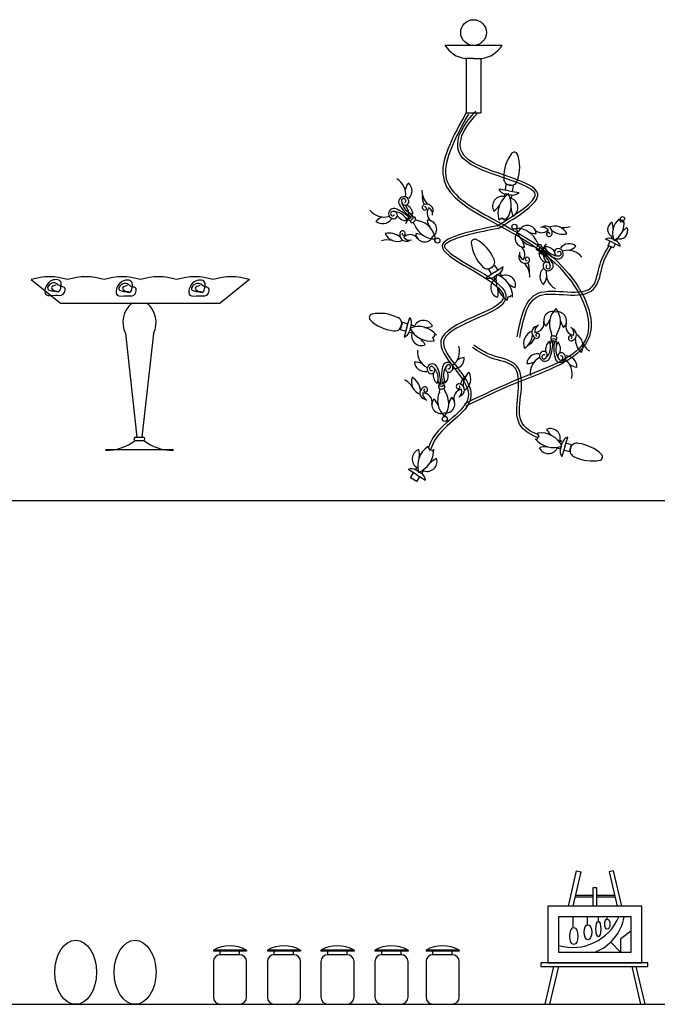
# Model space of a CAD drawing. Units: millimetres. Extents: x 1784.8 to 1801.4, y 895.2 to 900.3.
# Drawn here: x 1788.4 to 1789.6, y 898.2 to 900.1 of the extents above; entities that cross this region are included whole.
import ezdxf

# ---------------------------------------------------------------- set-up
doc = ezdxf.new("R2010")
doc.units = ezdxf.units.MM

msp = doc.modelspace()

# ---------------------------------------------------------------- linework, layer by layer
for p, q in [((1789.2204, 900.0229, -12.3818), (1789.3282, 900.0229, -12.3818)), ((1789.2743, 899.9983, -12.3818), (1789.2589, 899.9983, -12.3818)), ((1789.2603, 899.9983, -12.3818), (1789.2603, 899.896, -12.3818)), ((1789.2743, 899.9983, -12.3818), (1789.2897, 899.9983, -12.3818)), ((1789.2883, 899.9983, -12.3818), (1789.2883, 899.896, -12.3818)), ((1789.2603, 899.896, -12.3818), (1789.2883, 899.896, -12.3818)), ((1789.3353, 899.7615, -24.7636), (1789.3336, 899.7509, -24.7636)), ((1789.3489, 899.7594, -24.7636), (1789.3353, 899.7615, -24.7636)), ((1789.3489, 899.7594, -24.7636), (1789.3472, 899.7487, -24.7636)), ((1789.3407, 899.7497, -24.7636), (1789.3217, 899.7528, -24.7636)), ((1789.3326, 899.7442, -24.7636), (1789.3317, 899.7391, -24.7636)), ((1789.3396, 899.7429, -24.7636), (1789.3342, 899.7438, -24.7636)), ((1789.3396, 899.7429, -24.7636), (1789.3451, 899.7421, -24.7636)), ((1789.3407, 899.7497, -24.7636), (1789.3597, 899.7467, -24.7636)), ((1789.3461, 899.7419, -24.7636), (1789.3451, 899.7357, -24.7636)), ((1789.5361, 899.6526), (1789.5222, 899.6591)), ((1789.5273, 899.6471), (1789.5309, 899.655)), ((1789.5372, 899.6425), (1789.5273, 899.6471)), ((1789.5332, 899.6599), (1789.535, 899.6637)), ((1789.5385, 899.6576), (1789.5345, 899.6594)), ((1789.5361, 899.6526), (1789.5501, 899.6461)), ((1789.5372, 899.6425), (1789.5409, 899.6503)), ((1789.5385, 899.6576), (1789.5424, 899.6557)), ((1789.5432, 899.6553), (1789.5454, 899.6599)), ((1789.3142, 899.597, -24.7636), (1789.2983, 899.5862, -24.7636)), ((1789.3136, 899.6097, -24.7636), (1789.3022, 899.602, -24.7636)), ((1789.3022, 899.602, -24.7636), (1789.3083, 899.593, -24.7636)), ((1789.3136, 899.6097, -24.7636), (1789.3197, 899.6007, -24.7636)), ((1789.3142, 899.597, -24.7636), (1789.3302, 899.6078, -24.7636)), ((1789.3181, 899.5913, -24.7636), (1789.3226, 899.5944, -24.7636)), ((1789.3235, 899.595, -24.7636), (1789.3271, 899.5898, -24.7636)), ((1789.3121, 899.5874, -24.7636), (1789.315, 899.5831, -24.7636)), ((1789.3181, 899.5913, -24.7636), (1789.3135, 899.5882, -24.7636)), ((1789.1406, 899.5028, -12.3818), (1789.1367, 899.4896, -12.3818)), ((1789.1406, 899.5028, -12.3818), (1789.151, 899.4997, -12.3818)), ((1789.1491, 899.4934, -12.3818), (1789.1545, 899.5119, -12.3818)), ((1789.1367, 899.4896, -12.3818), (1789.1471, 899.4865, -12.3818)), ((1789.1491, 899.4934, -12.3818), (1789.1437, 899.4749, -12.3818)), ((1789.1536, 899.4846, -12.3818), (1789.1586, 899.4832, -12.3818)), ((1789.1557, 899.4915, -12.3818), (1789.1542, 899.4862, -12.3818)), ((1789.1557, 899.4915, -12.3818), (1789.1573, 899.4968, -12.3818)), ((1789.1575, 899.4978, -12.3818), (1789.1636, 899.496, -12.3818)), ((1789.4415, 899.2778, -12.3818), (1789.4366, 899.2793, -12.3818)), ((1789.446, 899.269, -12.3818), (1789.4515, 899.2874, -12.3818)), ((1789.4375, 899.2646, -12.3818), (1789.4315, 899.2664, -12.3818)), ((1789.4394, 899.2709, -12.3818), (1789.4378, 899.2657, -12.3818)), ((1789.4394, 899.2709, -12.3818), (1789.441, 899.2762, -12.3818)), ((1789.446, 899.269, -12.3818), (1789.4405, 899.2505, -12.3818)), ((1789.4545, 899.2596, -12.3818), (1789.4441, 899.2627, -12.3818)), ((1789.4584, 899.2728, -12.3818), (1789.448, 899.2759, -12.3818)), ((1789.4545, 899.2596, -12.3818), (1789.4584, 899.2728, -12.3818)), ((1789.1677, 899.2165, -12.3818), (1789.1514, 899.2266, -12.3818)), ((1789.1652, 899.226, -12.3818), (1789.1679, 899.2304, -12.3818)), ((1789.1714, 899.2223, -12.3818), (1789.1667, 899.2252, -12.3818)), ((1789.1714, 899.2223, -12.3818), (1789.176, 899.2194, -12.3818)), ((1789.1769, 899.2188, -12.3818), (1789.1803, 899.2242, -12.3818)), ((1789.1559, 899.2111, -12.3818), (1789.1616, 899.2203, -12.3818)), ((1789.1676, 899.2038, -12.3818), (1789.1559, 899.2111, -12.3818)), ((1789.1676, 899.2038, -12.3818), (1789.1733, 899.213, -12.3818)), ((1789.1677, 899.2165, -12.3818), (1789.1841, 899.2063, -12.3818)), ((1784.776, 899.168), (1794.5735, 899.168)), ((1789.4525, 898.4068), (1789.4681, 898.4727)), ((1789.4761, 898.4708), (1789.4609, 898.4068)), ((1789.4681, 898.4727), (1789.4761, 898.4708)), ((1789.5372, 898.4727), (1789.529, 898.4708)), ((1789.5293, 898.4708), (1789.5445, 898.4068)), ((1789.5529, 898.4068), (1789.5372, 898.4727)), ((1789.4658, 898.4275), (1789.499, 898.4275)), ((1789.5055, 898.4275), (1789.5396, 898.4275)), ((1789.465, 898.4241), (1789.499, 898.4241)), ((1789.5055, 898.4241), (1789.5404, 898.4241)), ((1789.5904, 898.4068), (1789.4141, 898.4068)), ((1789.4141, 898.4068), (1789.4141, 898.3002)), ((1789.5904, 898.3002), (1789.5904, 898.4068)), ((1789.4617, 898.3661), (1789.4617, 898.3868)), ((1789.4887, 898.3717), (1789.4887, 898.3868)), ((1789.5089, 898.3782), (1789.5089, 898.3868)), ((1789.5257, 898.3821), (1789.5257, 898.3868)), ((1789.5704, 898.3604), (1789.5502, 898.3449)), ((1789.5502, 898.3202), (1789.532, 898.3391)), ((1789.5502, 898.3449), (1789.5502, 898.3202)), ((1788.8478, 898.3237), (1788.7855, 898.3237)), ((1788.7855, 898.3237), (1788.7855, 898.3219)), ((1788.8478, 898.3219), (1788.7855, 898.3219)), ((1788.7985, 898.3155), (1788.7985, 898.3219)), ((1788.8348, 898.3155), (1788.8348, 898.3219)), ((1788.8478, 898.3237), (1788.8478, 898.3219)), ((1788.9493, 898.3237), (1788.8869, 898.3237)), ((1788.8869, 898.3237), (1788.8869, 898.3219)), ((1788.9493, 898.3219), (1788.8869, 898.3219)), ((1788.8999, 898.3155), (1788.8999, 898.3219)), ((1788.9363, 898.3155), (1788.9363, 898.3219)), ((1788.9493, 898.3237), (1788.9493, 898.3219)), ((1789.0497, 898.3237), (1788.9874, 898.3237)), ((1788.9874, 898.3237), (1788.9874, 898.3219)), ((1789.0497, 898.3219), (1788.9874, 898.3219)), ((1789.0004, 898.3155), (1789.0004, 898.3219)), ((1789.0367, 898.3155), (1789.0367, 898.3219)), ((1789.0497, 898.3237), (1789.0497, 898.3219)), ((1789.1512, 898.3237), (1789.0888, 898.3237)), ((1789.0888, 898.3237), (1789.0888, 898.3219)), ((1789.1512, 898.3219), (1789.0888, 898.3219)), ((1789.1018, 898.3155), (1789.1018, 898.3219)), ((1789.1382, 898.3155), (1789.1382, 898.3219)), ((1789.1512, 898.3237), (1789.1512, 898.3219)), ((1789.2474, 898.3237), (1789.185, 898.3237)), ((1789.185, 898.3237), (1789.185, 898.3219)), ((1789.2474, 898.3219), (1789.185, 898.3219)), ((1789.198, 898.3155), (1789.198, 898.3219)), ((1789.2344, 898.3155), (1789.2344, 898.3219)), ((1789.2474, 898.3237), (1789.2474, 898.3219)), ((1788.7855, 898.3025), (1788.7855, 898.2356)), ((1788.8348, 898.3155), (1788.7985, 898.3155)), ((1788.8478, 898.2356), (1788.8478, 898.3025)), ((1788.8869, 898.3025), (1788.8869, 898.2356)), ((1788.9363, 898.3155), (1788.8999, 898.3155)), ((1788.9493, 898.2356), (1788.9493, 898.3025)), ((1788.9874, 898.3025), (1788.9874, 898.2356)), ((1789.0367, 898.3155), (1789.0004, 898.3155)), ((1789.0497, 898.2356), (1789.0497, 898.3025)), ((1789.0888, 898.3025), (1789.0888, 898.2356)), ((1789.1382, 898.3155), (1789.1018, 898.3155)), ((1789.1512, 898.2356), (1789.1512, 898.3025)), ((1789.185, 898.3025), (1789.185, 898.2356)), ((1789.2344, 898.3155), (1789.198, 898.3155)), ((1789.2474, 898.2356), (1789.2474, 898.3025)), ((1789.4141, 898.3002), (1789.5904, 898.3002)), ((1789.4087, 898.2226), (1789.4255, 898.293)), ((1789.4338, 898.293), (1789.4171, 898.2226)), ((1789.5716, 898.293), (1789.5883, 898.2226)), ((1789.5967, 898.2226), (1789.5799, 898.293)), ((1784.7767, 898.2226), (1794.5743, 898.2226)), ((1788.7985, 898.2226), (1788.8348, 898.2226)), ((1788.8999, 898.2226), (1788.9363, 898.2226)), ((1789.0004, 898.2226), (1789.0367, 898.2226)), ((1789.1018, 898.2226), (1789.1382, 898.2226)), ((1789.198, 898.2226), (1789.2344, 898.2226))]:
    msp.add_line(p, q)
at = {"ltscale": 0.2}
for p, q in [((1789.3217, 899.6955, -24.7636), (1789.3284, 899.699, -12.3818)), ((1789.3284, 899.699, -12.3818), (1789.3304, 899.6955, -12.3818)), ((1789.3304, 899.6955, -12.3818), (1789.3328, 899.6969, -12.3818)), ((1789.3328, 899.6969, -12.3818), (1789.3343, 899.6943, -24.7636)), ((1789.5479, 899.697), (1789.5507, 899.6917, 9.9054)), ((1789.5507, 899.6917, 9.9054), (1789.5536, 899.6931, 9.9054)), ((1789.5536, 899.6931, 9.9054), (1789.5546, 899.6911, 9.9054)), ((1789.5546, 899.6911, 9.9054), (1789.5567, 899.6922)), ((1788.4433, 899.5831), (1788.4981, 899.5387)), ((1788.8533, 899.5831), (1788.7984, 899.5387)), ((1788.4981, 899.5387), (1788.7984, 899.5387)), ((1789.3374, 899.5445, -24.7636), (1789.3399, 899.5516, -12.3818)), ((1789.3399, 899.5516, -12.3818), (1789.3438, 899.5504, -12.3818)), ((1789.3438, 899.5504, -12.3818), (1789.3446, 899.5531, -12.3818)), ((1789.3446, 899.5531, -12.3818), (1789.3474, 899.5522, -24.7636)), ((1788.6202, 899.482), (1788.6418, 899.2869)), ((1788.6729, 899.482), (1788.6513, 899.2869)), ((1789.1979, 899.4749), (1789.2017, 899.4765)), ((1789.2006, 899.4678, -12.3818), (1789.1979, 899.4749)), ((1789.2006, 899.479), (1789.2033, 899.4801, -12.3818)), ((1789.2017, 899.4765), (1789.2006, 899.479)), ((1788.6393, 899.2869), (1788.6537, 899.2869)), ((1788.6393, 899.2808), (1788.6537, 899.2808)), ((1789.3946, 899.2837), (1789.3919, 899.2826, -12.3818)), ((1789.3973, 899.2878), (1789.3936, 899.2862)), ((1789.3936, 899.2862), (1789.3946, 899.2837)), ((1789.3947, 899.2949, -12.3818), (1789.3973, 899.2878)), ((1788.7103, 899.2631), (1788.5826, 899.2631)), ((1789.1889, 899.2699, -12.3818), (1789.1917, 899.2629)), ((1789.1917, 899.2629), (1789.1955, 899.2642)), ((1789.1955, 899.2642), (1789.1964, 899.2615)), ((1789.1964, 899.2615), (1789.1992, 899.2626, -12.3818))]:
    msp.add_line(p, q, dxfattribs=at)
for points in [[(1789.499, 898.4416), (1789.5055, 898.4416), (1789.5055, 898.4068), (1789.499, 898.4068)], [(1789.5704, 898.3868), (1789.4341, 898.3868), (1789.4341, 898.3202), (1789.5704, 898.3202)], [(1789.6021, 898.3002), (1789.4005, 898.3002), (1789.4005, 898.293), (1789.6021, 898.293)]]:
    msp.add_lwpolyline(points, close=True)
for centre, radius in [((1789.2743, 900.0469, -12.3818), 0.0241), ((1789.3511, 899.6823), 0.00476), ((1789.5542, 899.6975, 9.9054), 0.00381), ((1789.2065, 899.6562), 0.00476), ((1789.2201, 899.3213), 0.00476)]:
    msp.add_circle(centre, radius)
for centre, radius, start, end in [((1789.2658, 900.0517, -12.3818), 0.0538, 212.3962, 262.5896), ((1789.2827, 900.0517, -12.3818), 0.0538, 277.4104, 327.6038), ((1789.4063, 899.7751, -24.7636), 0.0753, 143.4582, 180.5941), ((1789.351, 899.8156, -24.7636), 0.00667, 80.8913, 140.2681), ((1789.351, 899.8156, -24.7636), 0.00667, 19.5624, 80.8913), ((1789.2857, 899.7944, -24.7636), 0.0753, 341.1884, 18.3243), ((1789.1143, 899.7435), 0.0327, 351.3995, 61.4659), ((1789.1785, 899.7445), 0.0332, 143.3444, 168.1465), ((1789.1389, 899.7494), 0.0198, 314.09, 49.2863), ((1789.3432, 899.7726, -24.7636), 0.0122, 172.0635, 265.1974), ((1789.345, 899.7723, -24.7636), 0.0122, 256.5852, 349.719), ((1789.2122, 899.7499), 0.0348, 178.0774, 226.8656), ((1789.2088, 899.7384), 0.0308, 172.7898, 207.568), ((1789.3286, 899.7207, -24.7636), 0.0186, 75.1574, 210.2047), ((1789.365, 899.707, -24.7636), 0.0448, 123.922, 194.8174), ((1789.3369, 899.7608, -24.7636), 0.0172, 207.7612, 260.8913), ((1789.3004, 899.7232, -24.7636), 0.0448, 316.9657, 27.8611), ((1789.3478, 899.759, -24.7636), 0.0172, 260.8913, 314.0214), ((1789.1338, 899.7292), 0.000542, 171.1196, 198.1822), ((1789.1432, 899.729), 0.00975, 10.9871, 216.8623), ((1789.1941, 899.7573), 0.0679, 209.9339, 236.928), ((1789.1677, 899.7337), 0.0288, 186.2064, 255.2951), ((1789.143, 899.7311), 0.00396, 302.5561, 183.8107), ((1789.1459, 899.7296), 0.00689, 199.6363, 8.5212), ((1789.1283, 899.7048), 0.0247, 318.6963, 49.3003), ((1789.1398, 899.7044), 0.0206, 3.8731, 65.8293), ((1789.1831, 899.7187), 0.00529, 103.6187, 265.6831), ((1789.1863, 899.7126), 0.0121, 337.2266, 111.1727), ((1789.2899, 899.7431, -24.7636), 0.039, 305.5415, 327.9745), ((1789.339, 899.7181, -24.7636), 0.0186, 301.5784, 76.6257), ((1789.1055, 899.7332), 0.0327, 217.836, 287.9024), ((1789.1244, 899.707), 0.00975, 62.4395, 268.3148), ((1789.1224, 899.7068), 0.00396, 95.4911, 336.7457), ((1789.1237, 899.682), 0.0288, 24.0067, 93.0954), ((1789.1227, 899.7162), 0.000542, 81.1196, 108.1822), ((1789.1243, 899.7041), 0.00689, 270.7806, 79.6656), ((1789.1048, 899.6521), 0.0679, 42.3739, 69.3679), ((1789.1481, 899.7143), 0.0206, 213.4725, 275.4288), ((1789.1512, 899.7027), 0.00633, 322.8609, 53.1656), ((1789.1558, 899.6987), 0.00566, 25.3062, 74.8152), ((1789.183, 899.7166), 0.00317, 265.6831, 103.6187), ((1789.2043, 899.7079), 0.0174, 143.3033, 247.0123), ((1789.1833, 899.7061), 0.0139, 352.039, 58.1754), ((1789.3837, 899.7196, -24.7636), 0.039, 183.8086, 206.2416), ((1789.1149, 899.6696), 0.0332, 111.1554, 135.9575), ((1789.1037, 899.7079), 0.0198, 230.0156, 325.2119), ((1789.1517, 899.7033), 0.00633, 226.1362, 316.4409), ((1789.1563, 899.6994), 0.00566, 204.4866, 253.9957), ((1789.1539, 899.7009), 0.00695, 276.9952, 319.7384), ((1789.1598, 899.6943), 0.00475, 186.6808, 241.3615), ((1789.1587, 899.6949), 0.00485, 249.2562, 337.1553), ((1789.154, 899.7009), 0.00695, 319.5635, 2.3067), ((1789.1048, 899.6521), 0.0679, 29.2658, 34.4212), ((1789.1614, 899.6962), 0.00475, 37.9403, 92.621), ((1789.1606, 899.6971), 0.00485, 302.1465, 30.0457), ((1789.2018, 899.6996), 0.0403, 200.7251, 271.6205), ((1789.1941, 899.7573), 0.0679, 244.8806, 250.036), ((1789.1629, 899.6539), 0.0403, 7.6814, 78.5768), ((1789.1885, 899.6778), 0.0167, 302.9468, 93.9641), ((1789.222, 899.7001), 0.0351, 189.3009, 211.7339), ((1789.2986, 899.7129, -24.7636), 0.03, 325.7209, 327.0058), ((1789.3753, 899.668), 0.0167, 5.3377, 156.355), ((1789.5411, 899.6772), 0.0149, 115.7123, 250.7596), ((1789.5054, 899.6797), 0.0312, 357.9425, 20.3755), ((1789.5714, 899.67), 0.0358, 131.0996, 201.995), ((1789.5213, 899.6882), 0.0358, 298.0559, 8.9513), ((1789.5247, 899.6959), 0.024, 358.9112, 0.1961), ((1789.115, 899.6355), 0.0348, 52.4363, 101.2245), ((1789.1309, 899.6795), 0.0247, 203.5591, 294.1631), ((1789.1476, 899.6671), 0.0121, 168.1291, 302.0753), ((1789.141, 899.6692), 0.00529, 13.6187, 175.6831), ((1789.1431, 899.6697), 0.00317, 175.6831, 13.6187), ((1789.1551, 899.6501), 0.0174, 32.2895, 135.9986), ((1789.1823, 899.6705), 0.0167, 185.3377, 336.355), ((1789.1657, 899.6338), 0.0351, 67.568, 90.001), ((1789.3691, 899.6607), 0.0167, 122.9468, 273.9641), ((1789.3947, 899.6846), 0.0403, 187.6814, 258.5768), ((1789.3559, 899.6389), 0.0403, 20.7251, 91.6205), ((1789.3919, 899.7047), 0.0351, 247.568, 270.001), ((1789.4025, 899.6884), 0.0174, 212.2895, 315.9986), ((1789.4041, 899.6674), 0.0139, 41.1265, 107.2628), ((1789.41, 899.6714), 0.0121, 348.1291, 122.0753), ((1789.4145, 899.6688), 0.00317, 355.6831, 193.6187), ((1789.4166, 899.6693), 0.00529, 193.6187, 355.6831), ((1789.4267, 899.6589), 0.0247, 23.5591, 114.1631), ((1789.4426, 899.7029), 0.0348, 232.4363, 281.2245), ((1789.4453, 899.7116), 0.0308, 251.7339, 290.5128), ((1789.5492, 899.6743), 0.0149, 249.2914, 24.3386), ((1789.5781, 899.6533), 0.0312, 119.6754, 142.1084), ((1789.1123, 899.6269), 0.0308, 71.7339, 110.5128), ((1789.1536, 899.6711), 0.0139, 221.1265, 287.2628), ((1789.2767, 899.6521, -24.7636), 0.00667, 124.0173, 183.3942), ((1789.3448, 899.6604, -24.7636), 0.0753, 186.5843, 223.7202), ((1789.2767, 899.6521, -24.7636), 0.00667, 62.6884, 124.0173), ((1789.2435, 899.592, -24.7636), 0.0753, 24.3144, 61.4504), ((1789.3356, 899.6383), 0.0351, 9.3009, 31.7339), ((1789.4528, 899.6863), 0.0679, 209.2658, 214.4212), ((1789.3989, 899.6436), 0.00485, 69.2562, 157.1553), ((1789.3978, 899.6441), 0.00475, 6.6808, 61.3615), ((1789.4293, 899.6337), 0.0247, 138.6963, 229.3003), ((1789.454, 899.6306), 0.0198, 50.0156, 145.2119), ((1789.5287, 899.6469), 0.0137, 65.0257, 118.1558), ((1789.5366, 899.6432), 0.0137, 11.8956, 65.0257), ((1789.3714, 899.6259), 0.0121, 157.2266, 291.1727), ((1789.3534, 899.6305), 0.0174, 323.3033, 67.0123), ((1789.3744, 899.6324), 0.0139, 172.039, 238.1754), ((1789.3635, 899.5812), 0.0679, 64.8806, 70.036), ((1789.397, 899.6413), 0.00485, 122.1465, 210.0457), ((1789.3963, 899.6423), 0.00475, 217.9403, 272.621), ((1789.4037, 899.6376), 0.00695, 139.5635, 182.3067), ((1789.4018, 899.6397), 0.00566, 205.3062, 254.8152), ((1789.39, 899.6047), 0.0288, 6.2064, 75.2951), ((1789.4178, 899.634), 0.0206, 183.8731, 245.8293), ((1789.4037, 899.6376), 0.00695, 96.9952, 139.7384), ((1789.4064, 899.6357), 0.00633, 142.8609, 233.1656), ((1789.3635, 899.5812), 0.0679, 29.9339, 56.928), ((1789.406, 899.6352), 0.00633, 46.1362, 136.4409), ((1789.4528, 899.6863), 0.0679, 222.3739, 249.3679), ((1789.4013, 899.6391), 0.00566, 24.4866, 73.9957), ((1789.4095, 899.6242), 0.0206, 33.4725, 95.4288), ((1789.4339, 899.6564), 0.0288, 204.0067, 273.0954), ((1789.4333, 899.6343), 0.00689, 90.7806, 259.6656), ((1789.4332, 899.6315), 0.00975, 242.4395, 88.3148), ((1789.4352, 899.6317), 0.00396, 275.4911, 156.7457), ((1789.4521, 899.6053), 0.0327, 37.836, 107.9024), ((1789.4428, 899.6689), 0.0332, 291.1554, 315.9575), ((1789.3019, 899.6164, -24.7636), 0.0122, 299.7112, 32.8451), ((1789.3455, 899.5886), 0.0348, 358.0774, 46.8656), ((1789.3746, 899.6218), 0.00317, 85.6831, 283.6187), ((1789.3745, 899.6197), 0.00529, 283.6187, 85.6831), ((1789.3488, 899.6001), 0.0308, 352.7898, 27.568), ((1789.4117, 899.6089), 0.00689, 19.6363, 188.5212), ((1789.4145, 899.6094), 0.00975, 190.9871, 36.8623), ((1789.4146, 899.6074), 0.00396, 122.5561, 3.8107), ((1789.4349, 899.6223), 0.000542, 261.1196, 288.1822), ((1789.3004, 899.6154, -24.7636), 0.0122, 215.1895, 308.3234), ((1789.3612, 899.5824, -24.7636), 0.0448, 167.0481, 237.9434), ((1789.303, 899.5501, -24.7636), 0.0448, 0.0918, 70.9872), ((1789.313, 899.6086, -24.7636), 0.0172, 304.0173, 357.1474), ((1789.3346, 899.5728, -24.7636), 0.0186, 344.7044, 119.7517), ((1789.4187, 899.5891), 0.0198, 134.09, 229.2863), ((1789.4434, 899.595), 0.0327, 171.3995, 241.4659), ((1789.4239, 899.6093), 0.000542, 351.1196, 18.1822), ((1789.3039, 899.6025, -24.7636), 0.0172, 250.8872, 304.0173), ((1789.3252, 899.5676, -24.7636), 0.0186, 118.2835, 253.3308), ((1789.3662, 899.6044, -24.7636), 0.039, 226.9347, 249.3677), ((1789.3791, 899.5939), 0.0332, 323.3444, 348.1465), ((1789.2817, 899.5575, -24.7636), 0.039, 348.6676, 11.1006), ((1789.3086, 899.5413, -24.7636), 0.03, 8.847, 10.1319), ((1789.085, 899.5118, -12.3818), 0.00667, 102.4076, 163.7365), ((1789.0979, 899.4444, -12.3818), 0.0753, 64.0336, 101.1696), ((1789.4228, 899.5063), 0.0167, 69.1106, 220.1279), ((1789.4572, 899.4997), 0.0403, 133.8452, 204.7406), ((1789.4324, 899.5056), 0.0167, 311.5016, 102.5189), ((1789.3974, 899.5041), 0.0403, 326.8889, 37.7843), ((1789.085, 899.5118, -12.3818), 0.00667, 163.7365, 223.1134), ((1789.1321, 899.5617, -12.3818), 0.0753, 226.3034, 263.4394), ((1789.1272, 899.5005, -12.3818), 0.0122, 339.4304, 72.5643), ((1789.1408, 899.5016, -12.3818), 0.0172, 343.7365, 36.8666), ((1789.1803, 899.4878, -12.3818), 0.0186, 24.4236, 159.4709), ((1789.3892, 899.5012), 0.0174, 269.4671, 13.1761), ((1789.385, 899.5202), 0.0351, 315.4647, 337.8977), ((1789.4718, 899.5138), 0.0351, 193.7318, 216.1648), ((1789.4649, 899.4957), 0.0174, 158.4534, 262.1624), ((1789.1267, 899.4987, -12.3818), 0.0122, 254.9087, 348.0426), ((1789.1377, 899.491, -12.3818), 0.0172, 290.6064, 343.7365), ((1789.1704, 899.4501, -12.3818), 0.0448, 39.811, 110.7064), ((1789.1946, 899.5122, -12.3818), 0.0448, 206.7672, 277.6626), ((1789.1764, 899.4778, -12.3818), 0.0186, 158.0027, 293.05), ((1789.1844, 899.5323, -12.3818), 0.039, 266.6538, 289.0869), ((1789.3932, 899.4633), 0.0247, 111.3026, 201.9066), ((1789.396, 899.4839), 0.0121, 103.3904, 237.3366), ((1789.4031, 899.4854), 0.0139, 118.2028, 184.3392), ((1789.3929, 899.4778), 0.00529, 229.7826, 31.847), ((1789.3947, 899.4789), 0.00317, 31.847, 229.7826), ((1789.3554, 899.4639), 0.0679, 11.0444, 16.1998), ((1789.493, 899.4539), 0.0679, 155.4297, 160.5851), ((1789.4489, 899.482), 0.0139, 347.2903, 53.4267), ((1789.4556, 899.4796), 0.0121, 294.2929, 68.2391), ((1789.1493, 899.4422, -12.3818), 0.039, 28.3867, 50.8198), ((1789.1804, 899.447, -12.3818), 0.03, 48.5661, 49.8511), ((1789.3507, 899.4828), 0.0348, 304.2412, 353.0294), ((1789.3619, 899.4869), 0.0308, 298.9537, 333.7318), ((1789.39, 899.4564), 0.0288, 312.3702, 21.4589), ((1789.4301, 899.4512), 0.0206, 130.0369, 191.9931), ((1789.3554, 899.4639), 0.0679, 336.0977, 3.0918), ((1789.4247, 899.4614), 0.00633, 89.0247, 179.3295), ((1789.4237, 899.4724), 0.00485, 68.3103, 156.2095), ((1789.424, 899.4735), 0.00475, 164.1042, 218.7848), ((1789.4252, 899.4675), 0.00566, 151.47, 200.979), ((1789.4246, 899.4648), 0.00695, 85.7273, 128.4705), ((1789.424, 899.4615), 0.00633, 352.3001, 82.6048), ((1789.493, 899.4539), 0.0679, 168.5377, 195.5318), ((1789.4246, 899.4648), 0.00695, 43.159, 85.9022), ((1789.4266, 899.4722), 0.00485, 15.42, 103.3192), ((1789.4576, 899.4515), 0.0288, 150.1706, 219.2593), ((1789.4244, 899.4676), 0.00566, 330.6505, 20.1595), ((1789.4264, 899.4733), 0.00475, 312.8447, 7.5254), ((1789.4172, 899.4522), 0.0206, 339.6364, 41.5926), ((1789.4578, 899.4731), 0.00529, 139.7826, 301.847), ((1789.4562, 899.4744), 0.00317, 301.847, 139.7826), ((1789.5003, 899.4719), 0.0348, 178.6001, 227.3883), ((1789.4554, 899.4587), 0.0247, 329.7229, 60.3269), ((1789.5089, 899.4748), 0.0308, 197.8977, 236.6766), ((1789.2018, 899.447), 0.0327, 173.4343, 243.5007), ((1789.2153, 899.4482), 0.0327, 306.9978, 17.0642), ((1789.3943, 899.424), 0.0198, 80.2538, 175.4501), ((1789.4082, 899.4394), 0.00975, 137.1509, 343.0261), ((1789.4061, 899.4414), 0.00689, 325.8001, 134.6851), ((1789.4394, 899.4389), 0.00689, 36.9445, 205.8294), ((1789.164, 899.395), 0.0332, 66.7537, 91.5558), ((1789.1828, 899.4302), 0.0198, 185.6139, 280.8102), ((1789.2258, 899.4177), 0.00975, 326.5854, 172.4606), ((1789.237, 899.4352), 0.0198, 269.6883, 4.8846), ((1789.2619, 899.404), 0.0332, 98.9427, 123.7448), ((1789.3749, 899.4588), 0.0332, 269.5082, 294.3103), ((1789.4136, 899.4076), 0.0327, 117.5633, 187.6297), ((1789.4067, 899.4381), 0.00396, 68.7199, 309.9745), ((1789.4136, 899.4318), 0.000542, 297.2834, 324.3461), ((1789.4371, 899.4373), 0.00975, 188.6034, 34.4786), ((1789.4306, 899.4305), 0.000542, 207.2834, 234.3461), ((1789.4384, 899.4358), 0.00396, 221.655, 102.9096), ((1789.4271, 899.4066), 0.0327, 343.9998, 54.0662), ((1789.4486, 899.42), 0.0198, 356.1794, 91.3757), ((1789.197, 899.415), 0.00975, 18.0378, 223.9131), ((1789.1949, 899.4131), 0.00689, 226.3789, 35.2639), ((1789.1954, 899.4163), 0.00396, 51.0894, 292.344), ((1789.179, 899.3977), 0.0288, 339.605, 48.6937), ((1789.219, 899.4037), 0.0206, 169.0708, 231.0271), ((1789.2022, 899.4228), 0.000542, 36.7179, 63.7805), ((1789.1446, 899.3896), 0.0679, 357.9722, 24.9662), ((1789.282, 899.4022), 0.0679, 165.5322, 192.5263), ((1789.2466, 899.4039), 0.0288, 141.8047, 210.8934), ((1789.2192, 899.4244), 0.000542, 126.7179, 153.7805), ((1789.2282, 899.4161), 0.00689, 155.2346, 324.1195), ((1789.2062, 899.4025), 0.0206, 319.4714, 21.4276), ((1789.2271, 899.4193), 0.00396, 258.1544, 139.409), ((1789.2897, 899.3843), 0.0348, 133.6757, 182.4639), ((1789.2445, 899.3966), 0.0247, 300.7371, 31.341), ((1789.4729, 899.4517), 0.0332, 237.3192, 262.1213), ((1789.1323, 899.3663), 0.0308, 27.3321, 66.1111), ((1789.1824, 899.3909), 0.0247, 159.1574, 249.7614), ((1789.1402, 899.3706), 0.0348, 8.0345, 56.8228), ((1789.2139, 899.3934), 0.00633, 181.7345, 272.0392), ((1789.2145, 899.3873), 0.00566, 160.0849, 209.594), ((1789.2132, 899.3933), 0.00633, 278.4592, 8.7639), ((1789.2136, 899.3872), 0.00566, 340.9045, 30.4135), ((1789.2792, 899.3785), 0.0308, 128.3881, 163.1663), ((1789.1856, 899.3703), 0.0121, 123.7274, 257.6736), ((1789.1791, 899.3529), 0.0174, 347.8878, 91.5969), ((1789.1927, 899.369), 0.0139, 176.7248, 242.8611), ((1789.1824, 899.3764), 0.00529, 329.217, 131.2814), ((1789.1842, 899.3753), 0.00317, 131.2814, 329.217), ((1789.2471, 899.3557), 0.0403, 156.3234, 227.2188), ((1789.2134, 899.3813), 0.00475, 142.2791, 196.9598), ((1789.213, 899.3824), 0.00485, 204.8545, 292.7536), ((1789.2138, 899.39), 0.00695, 232.5935, 275.3366), ((1789.1446, 899.3896), 0.0679, 344.8641, 350.0195), ((1789.2138, 899.39), 0.00695, 275.1618, 317.905), ((1789.216, 899.3827), 0.00485, 257.7448, 345.644), ((1789.282, 899.4022), 0.0679, 200.4789, 205.6343), ((1789.2158, 899.3815), 0.00475, 353.5386, 48.2193), ((1789.1874, 899.3502), 0.0403, 323.2797, 34.1751), ((1789.2547, 899.3599), 0.0174, 98.9016, 202.6106), ((1789.2472, 899.3824), 0.00529, 59.217, 221.2814), ((1789.2456, 899.381), 0.00317, 221.2814, 59.217), ((1789.2384, 899.3732), 0.0139, 307.6373, 13.7737), ((1789.2451, 899.3758), 0.0121, 292.8249, 66.771), ((1789.2128, 899.3485), 0.0167, 140.936, 291.9533), ((1789.1753, 899.3339), 0.0351, 23.1663, 45.5993), ((1789.2224, 899.3493), 0.0167, 258.5451, 49.5624), ((1789.2619, 899.3419), 0.0351, 144.8992, 167.3322), ((1789.4188, 899.2847, -12.3818), 0.0186, 337.6719, 112.7192), ((1789.4461, 899.3202, -12.3818), 0.039, 208.0559, 230.489), ((1789.4249, 899.3124, -12.3818), 0.0448, 219.4802, 290.3756), ((1789.4004, 899.2504, -12.3818), 0.0448, 26.4365, 97.3318), ((1789.4149, 899.3156, -12.3818), 0.03, 228.2354, 229.5203), ((1789.4574, 899.2713, -12.3818), 0.0172, 110.2756, 163.4057), ((1789.1776, 899.2463, -12.3818), 0.0186, 108.887, 243.9343), ((1789.2141, 899.2329, -12.3818), 0.0448, 124.2743, 195.1697), ((1789.1547, 899.2629, -12.3818), 0.0448, 291.2306, 2.126), ((1789.1337, 899.2547, -12.3818), 0.039, 351.1172, 13.5502), ((1789.16, 899.2719, -12.3818), 0.03, 352.0859, 353.3708), ((1789.4105, 899.2303, -12.3818), 0.039, 86.3231, 108.7561), ((1789.4149, 899.2748, -12.3818), 0.0186, 204.0928, 339.1401), ((1789.4543, 899.2608, -12.3818), 0.0172, 163.4057, 216.5358), ((1789.4678, 899.2618, -12.3818), 0.0122, 159.0996, 252.2335), ((1789.4684, 899.2636, -12.3818), 0.0122, 74.5779, 167.7118), ((1789.4626, 899.2006, -12.3818), 0.0753, 45.9727, 83.1086), ((1789.1871, 899.2415, -12.3818), 0.0186, 242.4661, 17.5134), ((1789.22, 899.2111, -12.3818), 0.039, 112.8501, 135.2831), ((1789.4975, 899.3177, -12.3818), 0.0753, 243.7028, 280.8388), ((1789.51, 899.2502, -12.3818), 0.00667, 282.0768, 343.4057), ((1789.51, 899.2502, -12.3818), 0.00667, 343.4057, 42.7826), ((1789.1576, 899.2106, -12.3818), 0.0172, 58.2005, 111.3306), ((1789.167, 899.2048, -12.3818), 0.0172, 5.0704, 58.2005), ((1789.46, 898.4243), 0.0953, 254.2089, 336.7937), ((1789.4706, 898.4027), 0.0884, 291.0334, 349.6161), ((1788.8166, 898.2714), 0.0609, 59.1846, 120.8154), ((1788.9181, 898.2714), 0.0609, 59.1846, 120.8154), ((1789.0186, 898.2714), 0.0609, 59.1846, 120.8154), ((1789.12, 898.2714), 0.0609, 59.1846, 120.8154), ((1789.2162, 898.2714), 0.0609, 59.1846, 120.8154), ((1788.7985, 898.3025), 0.013, 90, 180), ((1788.8348, 898.3025), 0.013, 0, 90), ((1788.8999, 898.3025), 0.013, 90, 180), ((1788.9363, 898.3025), 0.013, 0, 90), ((1789.0004, 898.3025), 0.013, 90, 180), ((1789.0367, 898.3025), 0.013, 0, 90), ((1789.1018, 898.3025), 0.013, 90, 180), ((1789.1382, 898.3025), 0.013, 0, 90), ((1789.198, 898.3025), 0.013, 90, 180), ((1789.2344, 898.3025), 0.013, 0, 90), ((1788.7985, 898.2356), 0.013, 180, 270), ((1788.8348, 898.2356), 0.013, 270, 0), ((1788.8999, 898.2356), 0.013, 180, 270), ((1788.9363, 898.2356), 0.013, 270, 0), ((1789.0004, 898.2356), 0.013, 180, 270), ((1789.0367, 898.2356), 0.013, 270, 0), ((1789.1018, 898.2356), 0.013, 180, 270), ((1789.1382, 898.2356), 0.013, 270, 0), ((1789.198, 898.2356), 0.013, 180, 270), ((1789.2344, 898.2356), 0.013, 270, 0)]:
    msp.add_arc(centre, radius, start, end)
for centre, radius, start, end in [((1788.4774, 899.4729), 0.1154, 72.7729, 107.2271), ((1788.5458, 899.4729), 0.1154, 72.7729, 107.2271), ((1788.6141, 899.4729), 0.1154, 72.7729, 107.2271), ((1788.6824, 899.4729), 0.1154, 72.7729, 107.2271), ((1788.7508, 899.4729), 0.1154, 72.7729, 107.2271), ((1788.8191, 899.4729), 0.1154, 72.7729, 107.2271), ((1788.6622, 899.5026), 0.0468, 129.5603, 206.1388), ((1788.6309, 899.5026), 0.0468, 333.8612, 50.4397), ((1788.5869, 899.345), 0.0821, 267.0132, 308.6933), ((1788.6393, 899.2839), 0.00309, 90, 270), ((1788.6537, 899.2839), 0.00309, 270, 90), ((1788.706, 899.345), 0.0821, 231.3067, 272.9868)]:
    msp.add_arc(centre, radius, start, end, dxfattribs=at)
for centre, major_axis, ratio in [((1789.4893, 898.3577), (0, 0.0141), 0.500654), ((1789.5089, 898.3635), (0, 0.0147), 0.312909), ((1789.5257, 898.3727), (0, 0.00947), 0.516803), ((1789.4627, 898.3504), (0, 0.0159), 0.481398), ((1788.5267, 898.2824, -7.6512), (0, 0.0601), 0.65558), ((1788.6383, 898.2824, -7.6512), (0, 0.0601), 0.65558)]:
    msp.add_ellipse(centre, major_axis=major_axis, ratio=ratio)
for points in [[(1789.2603, 899.896, -12.3818), (1789.2165, 899.7813, -12.3818), (1789.4271, 899.6147, -12.3818), (1789.4845, 899.4699, -12.3818), (1789.3724, 899.4017, -12.3818), (1789.2575, 899.3498, -12.3818)], [(1788.4899, 899.5729), (1788.481, 899.5681), (1788.4947, 899.5604), (1788.4991, 899.5689), (1788.4983, 899.5794), (1788.479, 899.5798), (1788.4709, 899.5548), (1788.4886, 899.5536), (1788.502, 899.5548), (1788.5068, 899.5629), (1788.506, 899.5681), (1788.4987, 899.5705), (1788.4894, 899.5762), (1788.4818, 899.5762), (1788.4741, 899.5657), (1788.481, 899.5621), (1788.489, 899.5616), (1788.4919, 899.5616)], [(1788.6236, 899.572), (1788.6148, 899.5671), (1788.6285, 899.5595), (1788.6329, 899.5679), (1788.6321, 899.5784), (1788.6128, 899.5788), (1788.6047, 899.5538), (1788.6224, 899.5526), (1788.6358, 899.5538), (1788.6406, 899.5619), (1788.6398, 899.5671), (1788.6325, 899.5695), (1788.6232, 899.5752), (1788.6156, 899.5752), (1788.6079, 899.5647), (1788.6148, 899.5611), (1788.6228, 899.5607), (1788.6257, 899.5607)], [(1788.7603, 899.572), (1788.7514, 899.5671), (1788.7652, 899.5595), (1788.7696, 899.5679), (1788.7688, 899.5784), (1788.7494, 899.5788), (1788.7414, 899.5538), (1788.7591, 899.5526), (1788.7724, 899.5538), (1788.7773, 899.5619), (1788.7765, 899.5671), (1788.7692, 899.5695), (1788.7599, 899.5752), (1788.7522, 899.5752), (1788.7446, 899.5647), (1788.7514, 899.5611), (1788.7595, 899.5607), (1788.7623, 899.5607)]]:
    msp.add_spline(points, degree=3, dxfattribs=at)
for points, knots in [([(1789.2646, 899.8936, -12.3818), (1789.2406, 899.8502, -12.3818), (1789.2176, 899.8071, -12.3818), (1789.2263, 899.7484, -12.3818), (1789.256, 899.7272, -12.3818), (1789.336, 899.6824, -12.3818), (1789.3851, 899.6591, -12.3818), (1789.466, 899.5868, -12.3818), (1789.497, 899.536, -12.3818), (1789.494, 899.4618, -12.3818), (1789.4683, 899.4388, -12.3818), (1789.4025, 899.4064, -12.3818), (1789.3655, 899.394, -12.3818), (1789.3082, 899.3687, -12.3818), (1789.284, 899.357, -12.3818), (1789.2597, 899.3453, -12.3818)], [0, 0, 0, 0, 0.1283569, 0.1283569, 0.2567138, 0.2567138, 0.3850707, 0.3850707, 0.517986, 0.517986, 0.6187703, 0.6187703, 0.7195547, 0.7195547, 0.804287, 0.804287, 0.804287, 0.804287]), ([(1789.3206, 899.6792), (1789.3591, 899.7028), (1789.4541, 899.7609), (1789.2211, 899.7929), (1789.2498, 899.8608), (1789.2821, 899.896)], [0, 0, 0, 0, 0.0984653, 0.2434938, 0.3651872, 0.3651872, 0.3651872, 0.3651872]), ([(1789.318, 899.6835), (1789.3481, 899.7019), (1789.3781, 899.721), (1789.3935, 899.7439), (1789.3906, 899.748), (1789.3643, 899.7631), (1789.3424, 899.7702), (1789.2906, 899.788), (1789.2611, 899.7992), (1789.2391, 899.8345), (1789.2453, 899.8558), (1789.2654, 899.8845), (1789.2715, 899.8919), (1789.2784, 899.8994)], [0, 0, 0, 0, 0.0770528, 0.0770528, 0.132114, 0.132114, 0.1871751, 0.1871751, 0.2634113, 0.2634113, 0.3396474, 0.3396474, 0.3651872, 0.3651872, 0.3651872, 0.3651872]), ([(1789.3196, 899.6841), (1789.2652, 899.6732), (1789.1388, 899.6477), (1789.4399, 899.5409), (1789.1347, 899.4907), (1789.3166, 899.362), (1789.2087, 899.3132), (1789.1922, 899.2748), (1789.1897, 899.2678)], [0, 0, 0, 0, 0.1116948, 0.2593874, 0.4027018, 0.5163289, 0.6191891, 0.6415154, 0.6415154, 0.6415154, 0.6415154]), ([(1789.3206, 899.6792), (1789.2831, 899.6717), (1789.2453, 899.6637), (1789.2175, 899.648), (1789.2166, 899.6458), (1789.2363, 899.6271), (1789.2571, 899.6152), (1789.3007, 899.5897), (1789.3235, 899.5766), (1789.3379, 899.5525), (1789.3345, 899.5413), (1789.317, 899.5267), (1789.3039, 899.5205), (1789.2633, 899.5024), (1789.233, 899.4897), (1789.2137, 899.4653), (1789.2179, 899.4539), (1789.2397, 899.4219), (1789.2559, 899.4045), (1789.2719, 899.3722), (1789.2705, 899.3563), (1789.2522, 899.3312), (1789.2379, 899.3203), (1789.2101, 899.2954), (1789.1997, 899.2816), (1789.1939, 899.2646), (1789.1937, 899.2641), (1789.1935, 899.2635)], [0, 0, 0, 0, 0.0770516, 0.0770516, 0.1307022, 0.1307022, 0.1843527, 0.1843527, 0.244659, 0.244659, 0.2819534, 0.2819534, 0.3192479, 0.3192479, 0.3877981, 0.3877981, 0.4419565, 0.4419565, 0.496115, 0.496115, 0.5425171, 0.5425171, 0.5889192, 0.5889192, 0.6426211, 0.6426211, 0.6444385, 0.6444385, 0.6444385, 0.6444385]), ([(1789.3565, 899.4753), (1789.3631, 899.5111), (1789.3774, 899.5875), (1789.5024, 899.5393), (1789.5088, 899.6125), (1789.5224, 899.6358), (1789.5289, 899.6464)], [0, 0, 0, 0, 0.0908729, 0.1939776, 0.2380279, 0.2760359, 0.2760359, 0.2760359, 0.2760359]), ([(1789.3614, 899.4744), (1789.3686, 899.5132), (1789.3753, 899.5481), (1789.4321, 899.5609), (1789.4847, 899.5419), (1789.5133, 899.584), (1789.5137, 899.6042), (1789.5237, 899.628), (1789.5285, 899.6361), (1789.5335, 899.6443)], [0, 0, 0, 0, 0.0984673, 0.0984673, 0.1969347, 0.1969347, 0.2472638, 0.2472638, 0.2766165, 0.2766165, 0.2766165, 0.2766165]), ([(1789.3948, 899.2867), (1789.3775, 899.2933), (1789.3364, 899.3204), (1789.3808, 899.4231), (1789.3066, 899.4325), (1789.2833, 899.4481), (1789.2721, 899.4556)], [0.039422, 0.039422, 0.039422, 0.039422, 0.0908729, 0.1939776, 0.2380279, 0.2792895, 0.2792895, 0.2792895, 0.2792895]), ([(1789.3958, 899.2917), (1789.3778, 899.2986), (1789.3647, 899.3083), (1789.3563, 899.3537), (1789.3775, 899.4055), (1789.3365, 899.4357), (1789.3163, 899.4369), (1789.2921, 899.4482), (1789.2836, 899.4539), (1789.2749, 899.4597)], [0.0408943, 0.0408943, 0.0408943, 0.0408943, 0.0984673, 0.0984673, 0.1969347, 0.1969347, 0.2472638, 0.2472638, 0.2792895, 0.2792895, 0.2792895, 0.2792895])]:
    msp.add_open_spline(points, degree=3, knots=knots, dxfattribs=at)
for points in [[(1789.44, 899.2796), (1789.4376, 899.2802), (1789.4353, 899.2807), (1789.433, 899.2812)], [(1789.4388, 899.2747), (1789.4385, 899.2748), (1789.4382, 899.2749), (1789.4379, 899.275)]]:
    msp.add_open_spline(points, degree=3, dxfattribs=at)

doc.saveas('drawing.dxf')
